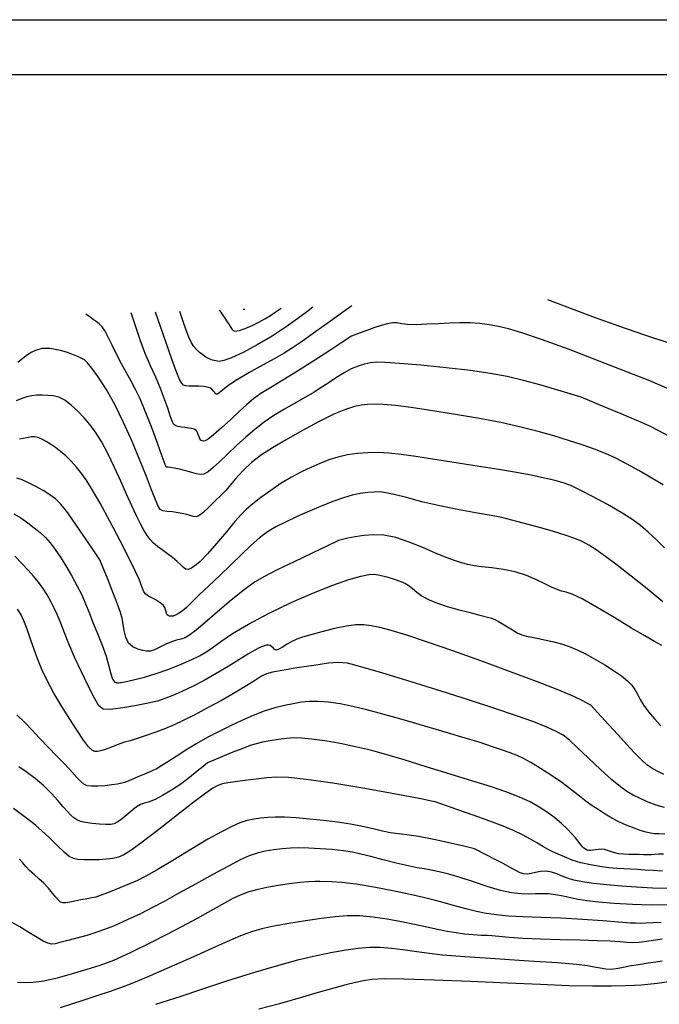
# Model space of a CAD drawing. Extents: x 349476 to 352676, y 1032474 to 1035632.
# Drawn here: x 350820 to 351111, y 1035134 to 1035582 of the extents above; entities that cross this region are included whole.
import ezdxf

# ---------------------------------------------------------------- set-up
doc = ezdxf.new("R2010")
doc.units = 0
doc.header["$LTSCALE"] = 25
doc.header["$MEASUREMENT"] = 0
for name, color, linetype in [('GRIDTXT', 7, 'CONTINUOUS'), ('INDEX', 1, 'CONTINUOUS'), ('INTER', 33, 'CONTINUOUS')]:
    doc.layers.add(name, color=color, linetype=linetype)

# ---------------------------------------------------------------- blocks, each defined once
blk = doc.blocks.new('FITB')
at = {"layer": 'GRIDTXT', "color": 5}
blk.add_lwpolyline([(-3100, 50), (-3100, 2950), (-50, 2950), (-50, 50)], close=True, dxfattribs=at)
at = {"layer": 'GRIDTXT', "color": 4}
blk.add_lwpolyline([(-3075, 75), (-3075, 2925), (-75, 2925), (-75, 75)], close=True, dxfattribs=at)

msp = doc.modelspace()

# ---------------------------------------------------------------- linework, layer by layer
at = {"layer": 'INDEX', "linetype": 'CONTINUOUS'}
for points, elevation in [([(350953.43, 1035451.37), (350950.48, 1035449.11), (350946.62, 1035446.21), (350941.27, 1035442.37), (350934.92, 1035438.18), (350928.11, 1035434.17), (350921.63, 1035430.75), (350916.35, 1035428.29), (350912.87, 1035427.03), (350910.73, 1035426.7), (350909.23, 1035426.9), (350907.78, 1035427.3), (350906.28, 1035427.87), (350904.76, 1035428.64), (350903.25, 1035429.63), (350901.8, 1035430.8), (350900.47, 1035432.07), (350899.28, 1035433.45), (350898.16, 1035435.19), (350896.99, 1035437.64), (350895.73, 1035440.92), (350894.52, 1035444.4), (350892.87, 1035449.46)], 2580), ([(351113.55, 1035341.74), (351109.73, 1035345.56), (351106.12, 1035348.95), (351102.6, 1035351.92), (351098.69, 1035354.77), (351093.8, 1035357.88), (351087.62, 1035361.44), (351081.03, 1035365.04), (351075.18, 1035368.06), (351070.86, 1035370.1), (351067.39, 1035371.41), (351063.72, 1035372.44), (351058.96, 1035373.54), (351052.83, 1035374.79), (351045.2, 1035376.18), (351036.13, 1035377.68), (351026.33, 1035379.23), (351016.69, 1035380.75), (351007.96, 1035382.15), (351000.29, 1035383.36), (350993.68, 1035384.29), (350988.07, 1035384.89), (350983.13, 1035385.16), (350978.48, 1035385.1), (350973.82, 1035384.73), (350969.2, 1035384.06), (350964.78, 1035383.08), (350960.64, 1035381.8), (350956.64, 1035380.23), (350952.57, 1035378.42), (350948.26, 1035376.34), (350943.72, 1035373.95), (350939, 1035371.15), (350934.22, 1035367.95), (350929.75, 1035364.67), (350926.02, 1035361.75), (350923.26, 1035359.4), (350920.84, 1035357.01), (350917.96, 1035353.73), (350914.05, 1035349.05), (350909.61, 1035343.77), (350905.4, 1035338.99), (350902.06, 1035335.59), (350899.57, 1035333.48), (350897.8, 1035332.35), (350896.57, 1035331.91), (350895.6, 1035332.08), (350894.58, 1035332.81), (350893.26, 1035334.04), (350891.58, 1035335.61), (350889.55, 1035337.34), (350887.22, 1035339.09), (350884.83, 1035340.8), (350882.64, 1035342.42), (350880.85, 1035343.97), (350879.36, 1035345.58), (350877.97, 1035347.45), (350876.52, 1035349.76), (350874.91, 1035352.66), (350873.09, 1035356.33), (350870.98, 1035360.84), (350868.59, 1035366.14), (350865.93, 1035372.07), (350863.03, 1035378.42), (350860.04, 1035384.66), (350857.16, 1035390.15), (350854.49, 1035394.46), (350851.92, 1035397.9), (350849.27, 1035400.97), (350846.41, 1035404.02), (350843.44, 1035406.82), (350840.52, 1035409.02), (350837.78, 1035410.34), (350835.18, 1035410.98), (350832.67, 1035411.22), (350830.21, 1035411.32), (350827.79, 1035411.26), (350825.45, 1035411.02), (350823.17, 1035410.53), (350820.86, 1035409.77), (350818.38, 1035408.73)], 2590), ([(351113.5, 1035223.53), (351109.78, 1035224.56), (351106.07, 1035225.94), (351102.51, 1035227.54), (351099.29, 1035229.16), (351096.46, 1035230.77), (351093.46, 1035232.87), (351089.58, 1035236.11), (351084.41, 1035240.84), (351078.79, 1035246.16), (351073.81, 1035250.9), (351070.24, 1035254.18), (351067.41, 1035256.38), (351064.27, 1035258.17), (351059.93, 1035260.15), (351053.98, 1035262.51), (351046.15, 1035265.33), (351036.31, 1035268.67), (351024.71, 1035272.45), (351011.77, 1035276.56), (350998.12, 1035280.81), (350985.35, 1035284.69), (350975.31, 1035287.63), (350969.12, 1035289.21), (350965, 1035289.61), (350960.48, 1035289.17), (350953.81, 1035288.21), (350946.15, 1035287.05), (350939.45, 1035285.98), (350935.09, 1035285.21), (350932.38, 1035284.45), (350930.11, 1035283.34), (350927.23, 1035281.55), (350923.37, 1035279.09), (350918.34, 1035276.02), (350912.11, 1035272.46), (350905.46, 1035268.84), (350899.34, 1035265.62), (350894.43, 1035263.14), (350890.32, 1035261.23), (350886.31, 1035259.55), (350881.92, 1035257.87), (350877.46, 1035256.27), (350873.42, 1035254.92), (350870.19, 1035253.95), (350867.64, 1035253.21), (350865.51, 1035252.55), (350863.59, 1035251.81), (350861.79, 1035251.04), (350860.05, 1035250.34), (350858.35, 1035249.77), (350856.76, 1035249.34), (350855.35, 1035249.06), (350854.15, 1035249.01), (350852.89, 1035249.57), (350851.24, 1035251.2), (350848.94, 1035254.23), (350846.05, 1035258.51), (350842.71, 1035263.73), (350839.1, 1035269.58), (350835.54, 1035275.61), (350832.42, 1035281.31), (350830.01, 1035286.36), (350828.12, 1035290.96), (350826.48, 1035295.5), (350824.87, 1035300.2), (350823.29, 1035304.72), (350821.79, 1035308.59), (350820.39, 1035311.5), (350818.99, 1035313.82)], 2600), ([(351115.33, 1035179.13), (351107.43, 1035179.07), (351098.94, 1035179.31), (351090.64, 1035179.79), (351083.49, 1035180.38), (351078.15, 1035181), (351074.17, 1035181.65), (351070.77, 1035182.35), (351067.36, 1035183.09), (351063.94, 1035183.75), (351060.7, 1035184.17), (351057.73, 1035184.26), (351054.82, 1035184.16), (351051.7, 1035184.06), (351048.12, 1035184.16), (351043.87, 1035184.65), (351038.79, 1035185.73), (351032.84, 1035187.49), (351026.54, 1035189.59), (351020.51, 1035191.6), (351015.3, 1035193.16), (351010.92, 1035194.28), (351007.28, 1035195.04), (351004.16, 1035195.56), (351000.93, 1035196.09), (350996.82, 1035196.91), (350991.39, 1035198.2), (350985.37, 1035199.74), (350979.78, 1035201.2), (350975.34, 1035202.33), (350971.48, 1035203.15), (350967.33, 1035203.79), (350962.28, 1035204.31), (350956.78, 1035204.72), (350951.54, 1035204.99), (350947.09, 1035205.07), (350943.22, 1035204.99), (350939.52, 1035204.72), (350935.67, 1035204.28), (350931.76, 1035203.62), (350927.99, 1035202.72), (350924.37, 1035201.48), (350920.29, 1035199.64), (350914.96, 1035196.87), (350907.92, 1035193.02), (350900.02, 1035188.64), (350892.43, 1035184.43), (350886.03, 1035180.92), (350880.41, 1035177.96), (350874.88, 1035175.16), (350868.9, 1035172.3), (350862.62, 1035169.53), (350856.39, 1035167.12), (350850.53, 1035165.26), (350845.35, 1035163.88), (350841.17, 1035162.83), (350838.17, 1035161.99), (350836.05, 1035161.45), (350834.38, 1035161.31), (350832.72, 1035161.69), (350830.69, 1035162.67), (350827.88, 1035164.31), (350824.11, 1035166.59), (350819.94, 1035169.09), (350816.15, 1035171.32)], 2610)]:
    msp.add_lwpolyline(points, dxfattribs=dict(at, elevation=elevation))
at = {"layer": 'INTER', "linetype": 'CONTINUOUS'}
msp.add_line((350922.42, 1035450.39, 2576), (350921.75, 1035450.37, 2576), dxfattribs=at)
at = {"layer": 'INTER', "linetype": 'CONTINUOUS', "flags": 128}
for points in [[(351171.5, 1035407.76), (351171.36, 1035408.17), (351171.09, 1035408.74), (351170.29, 1035409.7), (351168.51, 1035411.2), (351165.48, 1035413.28), (351161.57, 1035415.71), (351157.28, 1035418.19), (351153.04, 1035420.47), (351148.8, 1035422.56), (351144.44, 1035424.54), (351139.68, 1035426.52), (351133.85, 1035428.72), (351126.14, 1035431.42), (351116.08, 1035434.8), (351104.54, 1035438.67), (351092.68, 1035442.74), (351081.64, 1035446.71), (351072.33, 1035450.18), (351060.44, 1035454.73)], [(350971.03, 1035438.23), (350966.68, 1035435.34), (350961.1, 1035431.64), (350953.93, 1035426.95), (350946.47, 1035422.21), (350939.82, 1035418.17), (350934.23, 1035414.84), (350929.77, 1035412.06), (350926.35, 1035409.61), (350923.37, 1035407.1), (350920.09, 1035404.07), (350916.03, 1035400.28), (350911.78, 1035396.37), (350908.15, 1035393.17), (350905.78, 1035391.31), (350904.42, 1035390.54), (350903.62, 1035390.4), (350903.01, 1035390.51), (350902.48, 1035390.84), (350902.01, 1035391.43), (350901.58, 1035392.31), (350901.19, 1035393.32), (350900.84, 1035394.23), (350900.52, 1035394.92), (350900.08, 1035395.4), (350899.35, 1035395.75), (350898.2, 1035396.06), (350896.75, 1035396.32), (350895.16, 1035396.56), (350893.58, 1035396.78), (350892.14, 1035397.03), (350890.97, 1035397.4), (350890.15, 1035398), (350889.45, 1035399.2), (350888.63, 1035401.42), (350887.47, 1035404.94), (350885.93, 1035409.42), (350884.05, 1035414.39), (350881.86, 1035419.47), (350879.5, 1035424.71), (350877.14, 1035430.25), (350874.93, 1035436.06), (350873.05, 1035441.45), (350870.64, 1035448.77)], [(350971.14, 1035451.92), (350966.87, 1035448.88), (350961.46, 1035445.01), (350954.85, 1035440.31), (350948.69, 1035435.96), (350944.14, 1035432.82), (350940.38, 1035430.42), (350936.12, 1035427.97), (350930.48, 1035424.89), (350924.27, 1035421.46), (350918.72, 1035418.2), (350914.77, 1035415.53), (350912.28, 1035413.56), (350910.8, 1035412.29), (350909.95, 1035411.73), (350909.46, 1035411.71), (350909.08, 1035412.08), (350908.63, 1035412.66), (350908.06, 1035413.34), (350907.37, 1035414.01), (350906.52, 1035414.58), (350905.36, 1035415.01), (350903.71, 1035415.27), (350901.49, 1035415.35), (350899.08, 1035415.33), (350896.95, 1035415.34), (350895.47, 1035415.49), (350894.49, 1035415.9), (350893.72, 1035416.72), (350892.9, 1035418.15), (350891.78, 1035420.75), (350890.12, 1035425.17), (350887.84, 1035431.62), (350885.39, 1035438.68), (350881.8, 1035449.12)], [(350910.8, 1035450.03), (350911.47, 1035449.1), (350912.33, 1035447.9), (350913.4, 1035446.36), (350914.46, 1035444.75), (350915.33, 1035443.29), (350916.03, 1035442.09), (350916.63, 1035441.21), (350917.21, 1035440.7), (350917.89, 1035440.5), (350918.79, 1035440.56), (350920.02, 1035440.82), (350921.64, 1035441.32), (350923.67, 1035442.11), (350926.12, 1035443.22), (350928.8, 1035444.56), (350931.53, 1035446.07), (350934.09, 1035447.62), (350936.26, 1035449.03), (350939.06, 1035450.92)], [(350886.59, 1035378.55), (350884.88, 1035383.31), (350882.69, 1035389.38), (350879.93, 1035396.88), (350877.14, 1035404.07), (350874.76, 1035409.62), (350872.68, 1035413.89), (350870.66, 1035417.64), (350868.54, 1035421.49), (350866.35, 1035425.52), (350864.2, 1035429.64), (350862.2, 1035433.74), (350860.38, 1035437.48), (350858.79, 1035440.48), (350857.41, 1035442.48), (350856.14, 1035443.78), (350854.82, 1035444.78), (350853.36, 1035445.8), (350851.96, 1035446.78), (350850.01, 1035448.12)], [(351114.9, 1035414.4), (351106.89, 1035417.76), (351096.76, 1035421.8), (351083.78, 1035426.86), (351069.84, 1035432.18), (351057.49, 1035436.72), (351048.63, 1035439.72), (351042.57, 1035441.47), (351037.96, 1035442.51), (351033.67, 1035443.31), (351029.39, 1035443.92), (351025, 1035444.26), (351020.41, 1035444.31), (351015.6, 1035444.14), (351010.56, 1035443.86), (351005.38, 1035443.56), (351000.53, 1035443.37), (350996.56, 1035443.42), (350993.84, 1035443.77), (350991.85, 1035444.17), (350989.91, 1035444.28), (350987.43, 1035443.86), (350984.47, 1035443.01), (350981.24, 1035441.91), (350977.94, 1035440.74), (350974.98, 1035439.67), (350971.03, 1035438.23)], [(350913.72, 1035367.82), (350911.7, 1035365.82), (350909.14, 1035363.29), (350906.07, 1035360.31), (350903.34, 1035357.76), (350901.54, 1035356.32), (350900.29, 1035355.87), (350898.97, 1035356.07), (350897.09, 1035356.6), (350894.74, 1035357.24), (350892.11, 1035357.78), (350889.46, 1035358.11), (350887.04, 1035358.33), (350885.13, 1035358.63), (350883.88, 1035359.28), (350882.92, 1035360.75), (350881.77, 1035363.56), (350880.02, 1035368.12), (350877.63, 1035374.28), (350874.63, 1035381.76), (350871.1, 1035390.21), (350867.22, 1035398.92), (350863.19, 1035407.1), (350859.24, 1035414.08), (350855.67, 1035419.62), (350852.82, 1035423.6), (350850.85, 1035426.01), (350849.4, 1035427.34), (350847.93, 1035428.19), (350846.02, 1035429.06), (350843.72, 1035429.97), (350841.18, 1035430.83), (350838.56, 1035431.57), (350836.02, 1035432.14), (350833.73, 1035432.49), (350831.81, 1035432.6), (350830.16, 1035432.48), (350828.63, 1035432.17), (350827.09, 1035431.67), (350825.42, 1035430.89), (350823.51, 1035429.69), (350821.33, 1035428.04), (350819.1, 1035426.2)], [(351075.61, 1035410.34), (351070.98, 1035411.75), (351065.03, 1035413.56), (351057.36, 1035415.81), (351049.32, 1035418.01), (351041.86, 1035419.79), (351034.2, 1035421.23), (351025.16, 1035422.5), (351014.11, 1035423.77), (351002.64, 1035424.91), (350992.89, 1035425.76), (350986.43, 1035426.21), (350982.5, 1035426.27), (350979.73, 1035426.01), (350976.98, 1035425.46), (350974.04, 1035424.57), (350970.91, 1035423.22), (350967.61, 1035421.4), (350964.22, 1035419.27), (350960.85, 1035417.04), (350957.51, 1035414.88), (350954, 1035412.71), (350950.04, 1035410.38), (350945.45, 1035407.78), (350940.53, 1035404.97), (350935.7, 1035402.01), (350931.25, 1035398.96), (350927.06, 1035395.72), (350922.9, 1035392.19), (350918.65, 1035388.33), (350914.55, 1035384.47), (350910.92, 1035381.01), (350908.02, 1035378.29), (350905.72, 1035376.39), (350903.84, 1035375.34), (350902.16, 1035375.11), (350900.39, 1035375.46), (350898.25, 1035376.13), (350895.56, 1035376.87), (350892.71, 1035377.56), (350890.24, 1035378.09), (350888.54, 1035378.39), (350887.52, 1035378.51), (350886.59, 1035378.55)], [(351115.23, 1035392.76), (351110.96, 1035395.07), (351106.49, 1035397.27), (351100.92, 1035399.76), (351093.77, 1035402.81), (351086.33, 1035405.91), (351075.61, 1035410.34)], [(351112.86, 1035370.4), (351107.54, 1035373.67), (351101.83, 1035377), (351096.3, 1035380.06), (351091.35, 1035382.57), (351086.66, 1035384.69), (351081.71, 1035386.64), (351076.11, 1035388.64), (351069.89, 1035390.69), (351063.18, 1035392.75), (351056.01, 1035394.78), (351048.07, 1035396.8), (351038.94, 1035398.82), (351028.45, 1035400.82), (351017.45, 1035402.7), (351007.06, 1035404.33), (350998.19, 1035405.62), (350991, 1035406.53), (350985.46, 1035407.07), (350981.44, 1035407.24), (350978.37, 1035407.11), (350975.55, 1035406.73), (350972.36, 1035406.07), (350968.3, 1035404.82), (350962.92, 1035402.58), (350956.04, 1035399.14), (350948.45, 1035395.01), (350941.2, 1035390.91), (350935.08, 1035387.34), (350929.98, 1035384.07), (350925.54, 1035380.63), (350921.51, 1035376.79), (350918.09, 1035373.04), (350913.72, 1035367.82)], [(350875.43, 1035324.46), (350874.9, 1035325.86), (350874.12, 1035327.83), (350872.57, 1035331.34), (350869.83, 1035336.98), (350865.7, 1035344.96), (350860.94, 1035353.91), (350856.5, 1035362.05), (350853.12, 1035368.05), (350850.54, 1035372.27), (350848.25, 1035375.52), (350845.87, 1035378.47), (350843.39, 1035381.18), (350840.91, 1035383.61), (350838.52, 1035385.69), (350836.23, 1035387.46), (350834.03, 1035388.96), (350831.92, 1035390.24), (350829.99, 1035391.26), (350828.32, 1035391.96), (350826.91, 1035392.31), (350825.35, 1035392.3), (350823.11, 1035391.93), (350819.89, 1035391.21)], [(350856.46, 1035336.25), (350853.69, 1035340.38), (350850.18, 1035345.61), (350845.85, 1035351.93), (350841.78, 1035357.68), (350838.7, 1035361.59), (350836.24, 1035364.09), (350833.73, 1035365.97), (350830.68, 1035367.88), (350827.31, 1035369.78), (350824.01, 1035371.44), (350821.12, 1035372.69), (350818.66, 1035373.53)], [(351039.51, 1035355.64), (351034.62, 1035356.46), (351028.32, 1035357.53), (351020.1, 1035359.03), (351011.3, 1035360.83), (351003.09, 1035362.78), (350996.02, 1035364.62), (350990.47, 1035366.05), (350986.63, 1035366.88), (350983.86, 1035367.2), (350981.34, 1035367.18), (350978.4, 1035366.96), (350975.02, 1035366.51), (350971.31, 1035365.74), (350967.34, 1035364.59), (350962.96, 1035363.03), (350957.94, 1035361.02), (350952.23, 1035358.58), (350946.34, 1035355.97), (350940.97, 1035353.47), (350936.58, 1035351.26), (350932.83, 1035349.03), (350929.2, 1035346.33), (350925.25, 1035342.84), (350920.88, 1035338.67), (350916.11, 1035334.03), (350911.03, 1035329.18), (350906.06, 1035324.49), (350901.71, 1035320.36), (350898.36, 1035317.1), (350895.86, 1035314.67), (350893.92, 1035312.95), (350892.3, 1035311.8), (350890.93, 1035311.1), (350889.78, 1035310.72), (350888.83, 1035310.58), (350888.07, 1035310.63), (350887.5, 1035310.88), (350887.11, 1035311.32), (350886.84, 1035311.93), (350886.62, 1035312.69), (350886.38, 1035313.58), (350886, 1035314.54), (350885.34, 1035315.51), (350884.33, 1035316.45), (350883.04, 1035317.34), (350881.56, 1035318.17), (350880.03, 1035318.94), (350878.58, 1035319.74), (350877.37, 1035320.67), (350876.52, 1035321.78), (350875.97, 1035322.89), (350875.43, 1035324.46)], [(350817.27, 1035357.27), (350820.41, 1035355.4), (350823.59, 1035353.2), (350826.59, 1035350.92), (350829.23, 1035348.74), (350831.61, 1035346.51), (350833.87, 1035343.99), (350836.16, 1035341), (350838.51, 1035337.51), (350840.97, 1035333.55), (350843.52, 1035329.19), (350845.99, 1035324.68), (350848.18, 1035320.32), (350849.95, 1035316.27), (350851.54, 1035312.25), (350853.26, 1035307.84), (350855.3, 1035302.8), (350857.42, 1035297.47), (350859.24, 1035292.37), (350860.52, 1035287.95), (350861.42, 1035284.43), (350862.23, 1035282.01), (350863.15, 1035280.76), (350864.14, 1035280.35), (350865.04, 1035280.36), (350865.75, 1035280.43), (350866.26, 1035280.5), (350866.83, 1035280.58)], [(351112.81, 1035317.14), (351105.64, 1035323.09), (351098.4, 1035328.93), (351092.01, 1035333.88), (351086.68, 1035337.83), (351082.41, 1035340.85), (351079.09, 1035343.02), (351076.1, 1035344.65), (351072.67, 1035346.08), (351068.25, 1035347.6), (351063, 1035349.2), (351057.29, 1035350.83), (351051.53, 1035352.42), (351046.37, 1035353.81), (351039.51, 1035355.64)], [(351112.35, 1035297.23), (351109.05, 1035299.08), (351104.58, 1035301.65), (351098.55, 1035305.21), (351090.94, 1035309.82), (351082.94, 1035314.61), (351076.11, 1035318.48), (351071.54, 1035320.65), (351068.72, 1035321.59), (351066.68, 1035322.08), (351064.6, 1035322.78), (351062.13, 1035323.86), (351059.05, 1035325.33), (351055.21, 1035327.18), (351050.68, 1035329.12), (351045.61, 1035330.78), (351040.21, 1035331.92), (351034.94, 1035332.64), (351030.37, 1035333.14), (351026.83, 1035333.61), (351023.95, 1035334.17), (351021.16, 1035334.92), (351017.96, 1035335.96), (351014.08, 1035337.41), (351009.29, 1035339.37), (351003.53, 1035341.85), (350997.3, 1035344.39), (350991.21, 1035346.41), (350985.77, 1035347.49), (350980.96, 1035347.74), (350976.62, 1035347.44), (350972.66, 1035346.83), (350969.31, 1035346.13), (350965.04, 1035345.08)], [(350965.04, 1035345.08), (350959.77, 1035342.56), (350953.07, 1035339.36), (350944.86, 1035335.43), (350937.15, 1035331.68), (350931.39, 1035328.77), (350926.81, 1035326.07), (350922.07, 1035322.65), (350916.26, 1035317.94), (350910.03, 1035312.65), (350904.46, 1035307.84), (350900.35, 1035304.35), (350897.45, 1035302.11), (350895.26, 1035300.81), (350893.31, 1035300.14), (350891.33, 1035299.68), (350889.1, 1035299.01), (350886.49, 1035297.83), (350883.78, 1035296.46), (350881.34, 1035295.31), (350879.42, 1035294.75), (350877.74, 1035294.69), (350875.93, 1035295), (350873.73, 1035295.58), (350871.44, 1035296.62), (350869.5, 1035298.4), (350868.23, 1035301.04), (350867.5, 1035304.12), (350867.04, 1035307.07), (350866.58, 1035309.59), (350865.84, 1035312.31), (350864.49, 1035316.15), (350862.38, 1035321.59), (350860.01, 1035327.51), (350856.46, 1035336.25)], [(350882.68, 1035271.96), (350878.47, 1035271.09), (350873.16, 1035270.01), (350866.86, 1035268.85), (350861.35, 1035268.11), (350857.96, 1035268.3), (350855.93, 1035269.86), (350854.02, 1035273.26), (350851.28, 1035278.69), (350848.04, 1035285.31), (350844.9, 1035292.05), (350842.33, 1035298.01), (350840.3, 1035303.1), (350838.61, 1035307.41), (350837.1, 1035311.08), (350835.63, 1035314.31), (350834.09, 1035317.34), (350832.37, 1035320.35), (350830.48, 1035323.33), (350828.44, 1035326.19), (350826.23, 1035328.92), (350823.76, 1035331.67), (350820.91, 1035334.65), (350817.66, 1035337.92)], [(350866.83, 1035280.58), (350869.23, 1035281.1), (350872.38, 1035281.81), (350876.77, 1035282.92), (350882.07, 1035284.52), (350887.87, 1035286.58), (350893.53, 1035288.83), (350898.34, 1035290.91), (350901.85, 1035292.61), (350904.67, 1035294.25), (350907.64, 1035296.29), (350911.54, 1035299.1), (350916.88, 1035302.7), (350924.08, 1035307.01), (350933.28, 1035311.9), (350943.56, 1035316.86), (350953.67, 1035321.33), (350962.57, 1035324.84), (350969.87, 1035327.36), (350975.34, 1035328.94), (350978.95, 1035329.67), (350981.5, 1035329.72), (350983.97, 1035329.27), (350987.07, 1035328.49), (350990.44, 1035327.52), (350993.44, 1035326.51), (350995.63, 1035325.52), (350997.29, 1035324.47), (350998.86, 1035323.19), (351000.77, 1035321.6), (351003.2, 1035319.83), (351006.31, 1035318.09), (351010.18, 1035316.52), (351014.65, 1035315.1), (351019.48, 1035313.75), (351024.4, 1035312.43), (351028.84, 1035311.26), (351034.76, 1035309.7)], [(351079.99, 1035270.1), (351078.46, 1035270.94), (351076.28, 1035272.08), (351072.21, 1035273.99), (351065.39, 1035276.89), (351055.32, 1035280.85), (351043.02, 1035285.5), (351029.87, 1035290.33), (351017.14, 1035294.88), (351005.66, 1035298.85), (350996.15, 1035301.99), (350989.08, 1035304.13), (350983.96, 1035305.45), (350980.04, 1035306.23), (350976.6, 1035306.66), (350973.02, 1035306.69), (350968.69, 1035306.16), (350963.28, 1035305.03), (350957.52, 1035303.57), (350952.43, 1035302.16), (350948.73, 1035301.07), (350946.09, 1035300.13), (350943.91, 1035299.11), (350941.72, 1035297.83), (350939.66, 1035296.55), (350938, 1035295.58), (350936.93, 1035295.18), (350936.29, 1035295.27), (350935.81, 1035295.67), (350935.28, 1035296.23), (350934.66, 1035296.81), (350933.96, 1035297.26), (350933.18, 1035297.45), (350932.23, 1035297.38), (350930.98, 1035297.02), (350929.3, 1035296.34), (350927, 1035295.19), (350923.85, 1035293.37), (350919.72, 1035290.8), (350914.82, 1035287.71), (350909.46, 1035284.47), (350903.94, 1035281.38), (350898.59, 1035278.6), (350893.72, 1035276.29), (350889.65, 1035274.54), (350886.48, 1035273.31), (350882.68, 1035271.96)], [(351034.76, 1035309.7), (351035.52, 1035309.38), (351036.53, 1035308.95), (351037.98, 1035308.24), (351039.83, 1035307.2), (351041.98, 1035305.83), (351044.28, 1035304.37), (351046.52, 1035303.08), (351048.59, 1035302.19), (351050.71, 1035301.58), (351053.18, 1035301.06), (351056.19, 1035300.48), (351059.58, 1035299.79), (351063.1, 1035298.99), (351066.57, 1035298.05), (351070.09, 1035296.87), (351073.83, 1035295.31), (351077.9, 1035293.3), (351082.16, 1035290.96), (351086.38, 1035288.44), (351090.37, 1035285.91), (351093.89, 1035283.46), (351096.69, 1035281.2), (351098.65, 1035279.18), (351100.03, 1035277.22), (351101.2, 1035275.13), (351102.5, 1035272.74), (351104.13, 1035270.03), (351106.25, 1035267.05), (351108.95, 1035263.87), (351111.92, 1035260.66)], [(351029.17, 1035253.26), (351022.82, 1035255.13), (351014.71, 1035257.52), (351004.44, 1035260.54), (350994.09, 1035263.55), (350985.31, 1035266.06), (350978, 1035268.03), (350971.64, 1035269.55), (350965.81, 1035270.7), (350960.51, 1035271.46), (350955.85, 1035271.83), (350951.85, 1035271.8), (350948.21, 1035271.43), (350944.52, 1035270.8), (350940.47, 1035269.96), (350936.04, 1035268.84), (350931.28, 1035267.35), (350926.27, 1035265.44), (350921.1, 1035263.19), (350915.89, 1035260.74), (350910.72, 1035258.18), (350905.61, 1035255.5), (350900.56, 1035252.64), (350895.64, 1035249.63), (350891.14, 1035246.74), (350887.44, 1035244.32), (350884.72, 1035242.6), (350882.46, 1035241.33), (350879.96, 1035240.12), (350876.78, 1035238.7), (350873.44, 1035237.26), (350868.62, 1035235.22)], [(351113.23, 1035238.6), (351110.18, 1035240.08), (351107.72, 1035241.41), (351105.5, 1035242.95), (351103.01, 1035245.17), (351099.87, 1035248.4), (351096.19, 1035252.4), (351092.23, 1035256.78), (351088.25, 1035261.14), (351084.7, 1035265.01), (351079.99, 1035270.1)], [(350868.62, 1035235.22), (350867.66, 1035234.96), (350866.39, 1035234.62), (350864.47, 1035234.2), (350861.89, 1035233.78), (350858.74, 1035233.43), (350855.47, 1035233.22), (350852.65, 1035233.2), (350850.66, 1035233.44), (350849.19, 1035234.08), (350847.77, 1035235.28), (350845.97, 1035237.18), (350843.62, 1035239.77), (350840.59, 1035243.04), (350836.88, 1035246.91), (350832.84, 1035251.06), (350828.95, 1035255.12), (350825.51, 1035258.81), (350822.24, 1035262.28), (350818.68, 1035265.77)], [(351075.04, 1035207.14), (351074.19, 1035208.22), (351073.06, 1035209.63), (351071.4, 1035211.57), (351069.23, 1035213.85), (351066.6, 1035216.3), (351063.57, 1035218.8), (351060.19, 1035221.29), (351056.51, 1035223.7), (351052.35, 1035226.02), (351047.52, 1035228.27), (351041.79, 1035230.49), (351034.81, 1035232.86), (351026.21, 1035235.58), (351015.91, 1035238.76), (351005.02, 1035242.09), (350994.94, 1035245.15), (350986.67, 1035247.61), (350979.65, 1035249.56), (350972.91, 1035251.19), (350965.8, 1035252.62), (350958.84, 1035253.81), (350952.82, 1035254.67), (350948.31, 1035255.12), (350944.79, 1035255.2), (350941.47, 1035254.97), (350937.79, 1035254.49), (350933.99, 1035253.87), (350930.54, 1035253.2), (350927.68, 1035252.54), (350924.91, 1035251.69), (350921.49, 1035250.43), (350917, 1035248.64), (350912.27, 1035246.69), (350905.4, 1035243.82)], [(351113.66, 1035211.33), (351110.97, 1035211.47), (351108.95, 1035211.59), (351107.2, 1035211.81), (351105.18, 1035212.27), (351102.52, 1035213.07), (351099.38, 1035214.18), (351096.06, 1035215.53), (351092.8, 1035217.04), (351089.62, 1035218.72), (351086.47, 1035220.55), (351083.31, 1035222.53), (351080.18, 1035224.65), (351077.11, 1035226.91), (351074.07, 1035229.3), (351070.77, 1035231.91), (351066.83, 1035234.84), (351062.09, 1035238.08), (351057.12, 1035241.27), (351052.7, 1035243.95), (351049.34, 1035245.81), (351046.48, 1035247.13), (351043.32, 1035248.35), (351039.32, 1035249.77), (351035.17, 1035251.21), (351029.17, 1035253.26)], [(350905.4, 1035243.82), (350903.4, 1035242.17), (350900.81, 1035240.04), (350897.28, 1035237.24), (350893.23, 1035234.21), (350889.03, 1035231.36), (350885.03, 1035228.94), (350881.57, 1035227.16), (350878.86, 1035226.15), (350876.74, 1035225.54), (350874.92, 1035224.9), (350873.16, 1035223.87), (350871.39, 1035222.5), (350869.59, 1035220.95), (350867.76, 1035219.39), (350865.99, 1035217.96), (350864.39, 1035216.84), (350862.97, 1035216.14), (350861.39, 1035215.82), (350859.23, 1035215.79), (350856.23, 1035215.95), (350852.88, 1035216.26), (350849.84, 1035216.68), (350847.6, 1035217.2), (350845.99, 1035217.88), (350844.64, 1035218.79), (350843.24, 1035220.02), (350841.63, 1035221.67), (350839.68, 1035223.88), (350837.27, 1035226.69), (350834.36, 1035229.92), (350830.9, 1035233.34), (350826.94, 1035236.69), (350822.95, 1035239.69), (350819.52, 1035242.03)], [(351009.04, 1035226.07), (351006.69, 1035226.59), (351003.41, 1035227.3), (350997.7, 1035228.44), (350988.7, 1035230.11), (350976.19, 1035232.28), (350962.45, 1035234.52), (350950.44, 1035236.28), (350942.27, 1035237.16), (350936.9, 1035237.3), (350932.47, 1035236.97), (350927.55, 1035236.42), (350922.48, 1035235.8), (350918, 1035235.22), (350914.69, 1035234.76), (350912.24, 1035234.26), (350910.18, 1035233.52), (350907.94, 1035232.29), (350904.67, 1035230), (350899.44, 1035226.05), (350891.82, 1035220.16), (350883.25, 1035213.54), (350875.69, 1035207.75), (350870.58, 1035203.99), (350867.34, 1035201.93), (350864.88, 1035200.9), (350862.28, 1035200.29), (350859.38, 1035199.92), (350856.16, 1035199.72), (350852.69, 1035199.62), (350849.32, 1035199.63), (350846.47, 1035199.81), (350844.38, 1035200.25), (350842.52, 1035201.25), (350840.21, 1035203.19), (350836.99, 1035206.24), (350833.31, 1035209.79), (350829.91, 1035213.01), (350827.33, 1035215.28), (350825.58, 1035216.67), (350823.72, 1035217.98)], [(351112.67, 1035194.58), (351108.36, 1035194.78), (351104.62, 1035195), (351101.25, 1035195.23), (351098.11, 1035195.43), (351095.03, 1035195.59), (351091.8, 1035195.79), (351088.21, 1035196.1), (351084.12, 1035196.6), (351079.78, 1035197.33), (351075.48, 1035198.33), (351071.51, 1035199.6), (351068.01, 1035200.98), (351065.07, 1035202.27), (351062.71, 1035203.34), (351060.62, 1035204.36), (351058.37, 1035205.6), (351055.65, 1035207.21), (351052.46, 1035209.11), (351048.85, 1035211.08), (351044.83, 1035213.01), (351040.05, 1035215.02), (351034.08, 1035217.29), (351026.8, 1035219.91), (351019.47, 1035222.47), (351009.04, 1035226.07)], [(350823.72, 1035217.98), (350820.77, 1035220.26), (350817.05, 1035223.13)], [(351027.07, 1035204.76), (351022.23, 1035205.88), (351016.09, 1035207.29), (351008.55, 1035208.95), (351001.45, 1035210.35), (350996.16, 1035211.13), (350992.25, 1035211.54), (350988.82, 1035211.98), (350985.12, 1035212.75), (350980.91, 1035213.77), (350976.08, 1035214.86), (350970.59, 1035215.88), (350964.58, 1035216.8), (350958.28, 1035217.6), (350951.93, 1035218.27), (350945.89, 1035218.77), (350940.58, 1035219.07), (350936.27, 1035219.12), (350932.73, 1035218.97), (350929.63, 1035218.66), (350926.64, 1035218.23), (350923.56, 1035217.55), (350920.24, 1035216.49), (350916.46, 1035214.9), (350911.75, 1035212.5), (350905.6, 1035209.02), (350897.84, 1035204.39), (350889.63, 1035199.41), (350882.46, 1035195.09), (350877.38, 1035192.18), (350873.62, 1035190.28), (350869.96, 1035188.69), (350865.57, 1035186.92), (350861.06, 1035185.14), (350854.6, 1035182.64)], [(351113.01, 1035202.3), (351110.86, 1035202.2), (351109.13, 1035202.06), (351107.55, 1035201.93), (351105.9, 1035201.88), (351104.03, 1035201.95), (351101.94, 1035202.06), (351099.7, 1035202.14), (351097.34, 1035202.14), (351094.94, 1035202.19), (351092.56, 1035202.46), (351090.25, 1035203.06), (351088.11, 1035203.78), (351086.22, 1035204.34), (351084.65, 1035204.53), (351083.32, 1035204.45), (351082.15, 1035204.24), (351081.05, 1035204.04), (351080.02, 1035203.93), (351079.1, 1035203.95), (351078.28, 1035204.14), (351077.55, 1035204.5), (351076.88, 1035205), (351076.26, 1035205.63), (351075.72, 1035206.25), (351075.04, 1035207.14)], [(351116.24, 1035186.69), (351108.06, 1035186.8), (351100.76, 1035187.16), (351093.94, 1035187.67), (351087.34, 1035188.28), (351081.26, 1035188.96), (351076.16, 1035189.7), (351072.31, 1035190.49), (351069.4, 1035191.35), (351066.93, 1035192.3), (351064.5, 1035193.3), (351062.05, 1035194.13), (351059.58, 1035194.56), (351057.11, 1035194.41), (351054.79, 1035193.91), (351052.75, 1035193.4), (351051.07, 1035193.15), (351049.54, 1035193.28), (351047.88, 1035193.81), (351045.82, 1035194.8), (351043.23, 1035196.19), (351040.01, 1035197.96), (351036.19, 1035200), (351032.4, 1035201.99), (351027.07, 1035204.76)], [(350854.6, 1035182.64), (350852.85, 1035182.33), (350850.63, 1035181.92), (350847.82, 1035181.4), (350845.05, 1035180.85), (350842.76, 1035180.37), (350840.99, 1035180.07), (350839.63, 1035180.06), (350838.56, 1035180.43), (350837.55, 1035181.26), (350836.38, 1035182.63), (350834.85, 1035184.53), (350833.01, 1035186.74), (350830.92, 1035189), (350828.69, 1035191.09), (350826.48, 1035193.01), (350824.45, 1035194.86), (350822.74, 1035196.68), (350821.26, 1035198.4), (350819.92, 1035199.95)], [(350956.58, 1035189.85), (350954.39, 1035189.75), (350951.52, 1035189.6), (350947.53, 1035189.31), (350942.75, 1035188.79), (350937.56, 1035188.02), (350932.39, 1035187.05), (350927.7, 1035185.99), (350923.8, 1035184.9), (350920.39, 1035183.64), (350917.01, 1035182.06), (350913.14, 1035179.94), (350907.99, 1035177.01), (350900.72, 1035172.98), (350890.96, 1035167.76), (350880.16, 1035162.19), (350870.24, 1035157.31), (350862.58, 1035153.9), (350856.43, 1035151.58), (350850.49, 1035149.68), (350843.83, 1035147.71), (350836.99, 1035145.86), (350830.87, 1035144.49), (350826.11, 1035143.83), (350822.35, 1035143.71), (350818.96, 1035143.86)], [(351098.06, 1035170.85), (351092.53, 1035171.28), (351085.43, 1035171.83), (351076.18, 1035172.49), (351066.33, 1035173.08), (351057.19, 1035173.47), (351049.17, 1035173.76), (351042.43, 1035174.08), (351037.02, 1035174.56), (351032.39, 1035175.26), (351027.9, 1035176.2), (351023.04, 1035177.39), (351018.01, 1035178.73), (351013.15, 1035180.05), (351008.63, 1035181.27), (351003.76, 1035182.51), (350997.67, 1035183.91), (350989.84, 1035185.57), (350981.23, 1035187.23), (350973.15, 1035188.58), (350966.69, 1035189.36), (350961.96, 1035189.7), (350956.58, 1035189.85)], [(351034.98, 1035165.06), (351032.85, 1035165.16), (351030.11, 1035165.29), (351026.49, 1035165.51), (351022.52, 1035165.87), (351018.6, 1035166.38), (351014.59, 1035167.07), (351010.23, 1035167.96), (351005.29, 1035169.05), (350999.77, 1035170.26), (350993.73, 1035171.49), (350987.27, 1035172.65), (350980.75, 1035173.58), (350974.6, 1035174.13), (350969.03, 1035174.17), (350963.52, 1035173.76), (350957.36, 1035172.97), (350950.12, 1035171.9), (350942.55, 1035170.68), (350935.67, 1035169.44), (350930.18, 1035168.25), (350925.44, 1035166.88), (350920.49, 1035165.03), (350914.57, 1035162.5), (350907.77, 1035159.45), (350900.38, 1035156.11), (350892.78, 1035152.74), (350885.53, 1035149.58), (350879.27, 1035146.87), (350874.36, 1035144.77), (350870.17, 1035143.04), (350865.8, 1035141.39), (350860.67, 1035139.59), (350855.53, 1035137.85), (350848.26, 1035135.45)], [(351111.95, 1035171.18), (351108.19, 1035170.92), (351105.04, 1035170.78), (351102.45, 1035170.74), (351100.45, 1035170.76), (351098.06, 1035170.85)], [(351112.54, 1035163.59), (351106.35, 1035162.58), (351102.02, 1035162.05), (351099, 1035161.92), (351096.34, 1035162.04), (351093.15, 1035162.29), (351088.82, 1035162.57), (351082.84, 1035162.84), (351074.95, 1035163.03), (351065.99, 1035163.23), (351057.07, 1035163.51), (351049.19, 1035163.92), (351042.83, 1035164.38), (351034.98, 1035165.06)], [(351112.45, 1035153.53), (351109.65, 1035153.12), (351106.09, 1035152.6), (351101.68, 1035151.91), (351097.43, 1035151.19), (351094.12, 1035150.52), (351091.53, 1035150.02), (351089.21, 1035149.8), (351086.78, 1035149.91), (351084.21, 1035150.28), (351081.5, 1035150.79), (351078.41, 1035151.35), (351073.45, 1035151.98), (351064.85, 1035152.72), (351051.71, 1035153.6), (351036.5, 1035154.54), (351022.56, 1035155.47), (351012.41, 1035156.32), (351005.31, 1035157.11), (350999.74, 1035157.9), (350994.43, 1035158.69), (350989.18, 1035159.36), (350984.09, 1035159.73), (350979.16, 1035159.68), (350974.12, 1035159.25), (350968.63, 1035158.5), (350962.35, 1035157.48), (350955.04, 1035156.03), (350946.46, 1035153.99), (350936.71, 1035151.31), (350927.23, 1035148.51), (350914.04, 1035144.47)], [(350914.04, 1035144.47), (350909.12, 1035142.78), (350902.64, 1035140.57), (350893.36, 1035137.48), (350881.75, 1035133.77)], [(351103.05, 1035142.61), (351099.9, 1035142.45), (351095.69, 1035142.26), (351089.34, 1035142.1), (351080.8, 1035142.09), (351070.05, 1035142.35), (351057.1, 1035142.83), (351042, 1035143.49), (351025.19, 1035144.26), (351008.73, 1035144.95), (350995.07, 1035145.39), (350985.96, 1035145.43), (350980.35, 1035145.13), (350976.48, 1035144.58), (350972.78, 1035143.83), (350968.45, 1035142.78), (350962.9, 1035141.27), (350955.88, 1035139.26), (350948.66, 1035137.14), (350938.3, 1035134.07)], [(351115.42, 1035144.06), (351110.2, 1035143.42), (351103.05, 1035142.61)], [(350848.26, 1035135.45), (350843.91, 1035134.03), (350838.36, 1035132.23)], [(350938.3, 1035134.07), (350928.87, 1035131.72)]]:
    msp.add_lwpolyline(points, dxfattribs=at)

# ---------------------------------------------------------------- block references
at = {"layer": 'GRIDTXT'}
msp.add_blockref('FITB', (352676.35, 1032632.3, 2730), dxfattribs=at)

doc.saveas('drawing.dxf')
